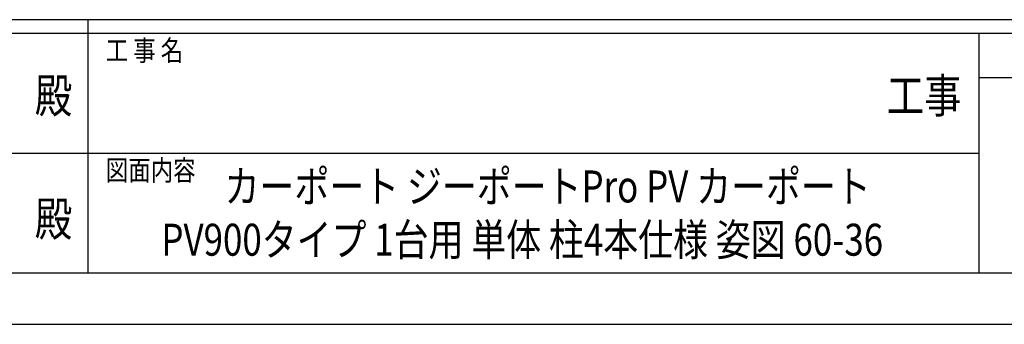
# Model space of a CAD drawing. Units: millimetres. Extents: x 0 to 25230, y 0 to 17820.
# Drawn here: x 12302 to 16611, y 0 to 1335 of the extents above; entities that cross this region are included whole.
import ezdxf
from ezdxf.enums import TextEntityAlignment as Align

# ---------------------------------------------------------------- set-up
doc = ezdxf.new("R2010")
doc.units = ezdxf.units.MM
doc.layers.add('USER1', color=3, linetype='Continuous', lineweight=13)
doc.layers.add('YKK_ZWAK', color=7, linetype='Continuous', lineweight=30)
doc.styles.add('text-b', font='extslim2.shx', dxfattribs={"width": 0.8, "bigfont": 'extfont2.shx'})

msp = doc.modelspace()

# ---------------------------------------------------------------- linework, layer by layer
at = {"layer": 'YKK_ZWAK'}
for p, q in [((24300.1, 1335), (900.1, 1335)), ((12600.1, 1335), (12600.1, 225)), ((12600.1, 1275), (8700.1, 1275)), ((16500.1, 1275), (12600.1, 1275)), ((18570.1, 1275), (16500.1, 1275)), ((16500.1, 1275), (16500.1, 225)), ((18570.1, 1080), (16500.1, 1080)), ((8722.6, 750), (12600.1, 750)), ((12600.1, 750), (16500.1, 750)), ((8700.1, 225), (12600.1, 225)), ((12600.1, 225), (16500.1, 225)), ((16500.1, 225), (18570.1, 225)), ((0, 0), (25230, 0))]:
    msp.add_line(p, q, dxfattribs=at)
msp.add_point((12600.1, 225), dxfattribs=at)

# ---------------------------------------------------------------- texts
at = {"layer": 'USER1', "style": 'text-b', "width": 0.8}
for s, p in [('カーポート ジーポートPro PV カーポート', (13198.6, 534.2)), ('PV900タイプ 1台用 単体 柱4本仕様 姿図 60-36', (12922.3, 300.8))]:
    msp.add_text(s, height=140, dxfattribs=at).set_placement(p)
at = {"layer": 'YKK_ZWAK', "style": 'text-b', "width": 0.8}
for s, p in [('工 事 名', (12678.8, 1155)), ('図面内容', (12678.8, 630))]:
    msp.add_text(s, height=90, dxfattribs=at).set_placement(p)
for s, p in [('殿', (12450, 982.5)), ('工事', (16260, 982.6)), ('殿', (12450, 442.5))]:
    msp.add_text(s, height=150, dxfattribs=at).set_placement(p, align=Align.MIDDLE)

doc.saveas('drawing.dxf')
